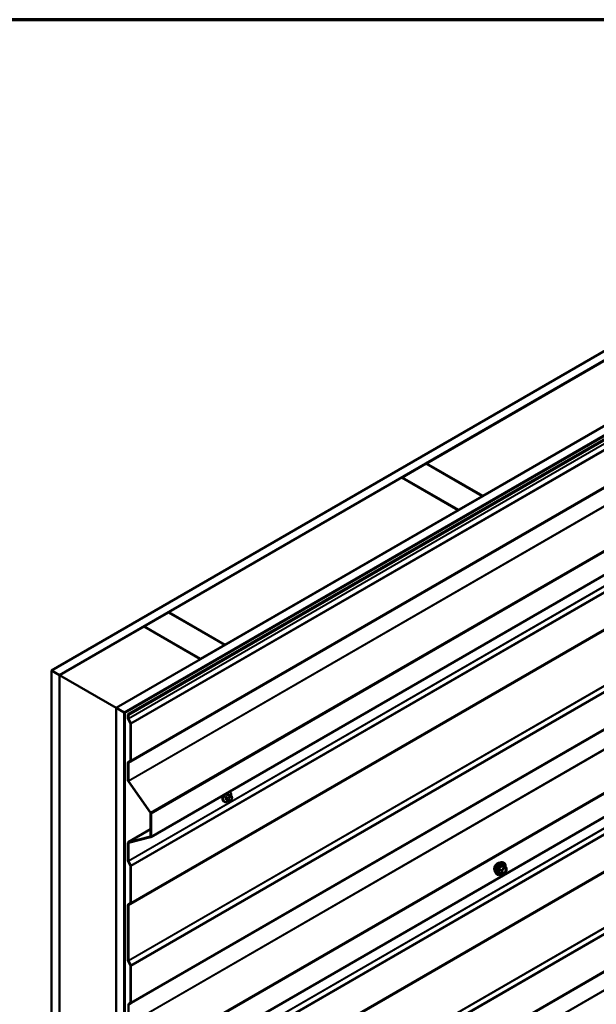
# Model space of a CAD drawing. Units: inches. Extents: x 0.6 to 33.4, y 0.6 to 21.4.
# Drawn here: x 25.8 to 28.3, y 17.1 to 21.4 of the extents above; entities that cross this region are included whole.
import ezdxf

# ---------------------------------------------------------------- set-up
doc = ezdxf.new("R2010")
doc.units = ezdxf.units.IN
doc.header["$LTSCALE"] = 2
doc.header["$MEASUREMENT"] = 0
doc.layers.get('0').update_dxf_attribs({"lineweight": 13})
for name, color, linetype, lineweight in [('Border (ANSI)', 7, 'Continuous', 70), ('Visible (ANSI)', 7, 'Continuous', 50), ('Visible Narrow (ANSI)', 7, 'Continuous', 35)]:
    doc.layers.add(name, color=color, linetype=linetype, lineweight=lineweight)

# ---------------------------------------------------------------- blocks, each defined once
blk = doc.blocks.new('Borders ATAS A Border')
at = {"layer": 'Border (ANSI)'}
blk.add_line((16.7, 10.7), (0.3, 10.7), dxfattribs=at)

msp = doc.modelspace()

# ---------------------------------------------------------------- linework, layer by layer
at = {"layer": 'Visible (ANSI)'}
for p, q in [((25.90149, 18.54595), (30.14413, 20.99544)), ((30.17949, 20.97503), (25.93685, 18.52554)), ((26.23715, 18.35216), (30.69193, 20.92412)), ((30.69419, 20.92282), (26.23942, 18.35085)), ((26.18575, 18.38184), (30.42839, 20.83133)), ((30.46374, 20.81092), (26.2211, 18.36143)), ((30.46445, 20.81051), (26.22181, 18.36102)), ((30.46671, 20.8092), (26.22407, 18.35971)), ((26.33747, 17.81544), (30.79225, 20.3874)), ((27.54693, 19.45431), (28.57082, 20.04545)), ((28.81831, 19.90256), (27.79441, 19.31142)), ((27.44015, 19.39266), (27.54622, 19.4539)), ((27.54622, 19.4539), (27.79371, 19.31101)), ((27.79441, 19.31142), (27.54693, 19.45431)), ((27.54693, 19.45349), (27.54693, 19.45431)), ((26.41556, 18.80111), (27.43945, 19.39225)), ((27.43945, 19.39225), (27.68693, 19.24937)), ((27.68764, 19.24977), (27.44015, 19.39266)), ((27.44015, 19.39184), (27.44015, 19.39266)), ((26.33747, 16.75399), (30.79225, 19.32596)), ((27.79371, 19.31101), (27.68764, 19.24977)), ((27.79371, 19.31019), (27.79371, 19.31101)), ((27.79441, 19.3106), (27.79441, 19.31142)), ((27.68693, 19.24937), (26.66304, 18.65822)), ((27.68693, 19.24855), (27.68693, 19.24937)), ((27.68764, 19.24896), (27.68764, 19.24977)), ((26.30878, 18.73946), (26.41485, 18.8007)), ((26.41485, 18.8007), (26.66234, 18.65781)), ((26.66304, 18.65822), (26.41556, 18.80111)), ((26.41556, 18.80029), (26.41556, 18.80111)), ((25.93755, 18.52513), (26.30808, 18.73906)), ((26.30808, 18.73906), (26.55556, 18.59617)), ((26.55627, 18.59658), (26.30878, 18.73946)), ((26.30878, 18.73865), (26.30878, 18.73946)), ((26.66234, 18.65781), (26.55627, 18.59658)), ((26.66234, 18.657), (26.66234, 18.65781)), ((26.66304, 18.65741), (26.66304, 18.65822)), ((26.55556, 18.59617), (26.18504, 18.38225)), ((26.55556, 18.59535), (26.55556, 18.59617)), ((26.55627, 18.59576), (26.55627, 18.59658)), ((25.93685, 18.52554), (25.90149, 18.54595)), ((25.90149, 13.27628), (25.90149, 18.54595)), ((25.93685, 13.25587), (25.93685, 18.52554)), ((25.93755, 18.52513), (26.18504, 18.38225)), ((25.93755, 13.62615), (25.93755, 18.52513)), ((26.18504, 18.38225), (26.18504, 13.48327)), ((26.18575, 13.11217), (26.18575, 18.38184)), ((26.2211, 18.36143), (26.18575, 18.38184)), ((26.2211, 13.09176), (26.2211, 18.36143)), ((26.22181, 18.36102), (26.22181, 13.09233)), ((26.22407, 18.35971), (26.22181, 18.36102)), ((26.22407, 13.09102), (26.22407, 18.35971)), ((26.23942, 18.35085), (26.23715, 18.35216)), ((26.23715, 18.35216), (26.23715, 18.3369)), ((26.23821, 18.33293), (26.24762, 18.31455)), ((26.23942, 18.3356), (26.23942, 18.35085)), ((26.24935, 18.31523), (26.23995, 18.33361)), ((26.24815, 18.31257), (26.24815, 18.15254)), ((26.25041, 18.15124), (26.25041, 18.31126)), ((26.23715, 18.14091), (26.23715, 18.06382)), ((26.24762, 18.15117), (26.23821, 18.14366)), ((26.23942, 18.06252), (26.23942, 18.1396)), ((26.23995, 18.14097), (26.24935, 18.14849)), ((26.23902, 18.05852), (26.3356, 17.92172)), ((26.33693, 17.92307), (26.24035, 18.05986)), ((26.68484, 18.01355), (26.68273, 18.01477)), ((26.65984, 17.97025), (26.65772, 17.97147)), ((26.67542, 17.97519), (26.66861, 17.97913)), ((26.68199, 17.97367), (26.68058, 17.9738)), ((26.69101, 17.99605), (26.6842, 17.99998)), ((26.69105, 17.97931), (26.68964, 17.97756)), ((26.69402, 17.98908), (26.69402, 17.98721)), ((26.33654, 17.91907), (26.33654, 17.81967)), ((26.3388, 17.81837), (26.3388, 17.91777)), ((26.33654, 17.84922), (26.23848, 17.79261)), ((26.3356, 17.8181), (26.23902, 17.79283)), ((26.24035, 17.78995), (26.33693, 17.81522)), ((26.23715, 17.78968), (26.23715, 17.7126)), ((26.23942, 17.71129), (26.23942, 17.78837)), ((26.23821, 17.70863), (26.24762, 17.69025)), ((26.24935, 17.69093), (26.23995, 17.7093)), ((27.87901, 17.70462), (27.88491, 17.70342)), ((26.24815, 17.68826), (26.24815, 17.52824)), ((26.25041, 17.52693), (26.25041, 17.68696)), ((27.89788, 17.6818), (27.88807, 17.68747)), ((27.89838, 17.66611), (27.88863, 17.65397)), ((27.89878, 17.68025), (27.89878, 17.66723)), ((27.85149, 17.65696), (27.85549, 17.65245)), ((27.87656, 17.65441), (27.86675, 17.66007)), ((27.88706, 17.6533), (27.8773, 17.65417)), ((26.23715, 17.5166), (26.23715, 17.27546)), ((26.24762, 17.52686), (26.23821, 17.51935)), ((26.23942, 17.27415), (26.23942, 17.5153)), ((26.23995, 17.51667), (26.24935, 17.52418)), ((26.23821, 17.27149), (26.24762, 17.25311)), ((26.24935, 17.25379), (26.23995, 17.27216)), ((26.24815, 17.25112), (26.24815, 17.0911)), ((26.25041, 17.08979), (26.25041, 17.24982)), ((26.24012, 17.08183), (26.24012, 16.99817)), ((26.24762, 17.08972), (26.24118, 17.08458)), ((26.24292, 17.0819), (26.24935, 17.08704))]:
    msp.add_line(p, q, dxfattribs=at)
for centre, start, end in [((27.89698, 17.68025), 0, 60), ((27.89698, 17.66723), 321.20602, 0), ((27.87746, 17.65597), 240, 264.89609), ((27.88722, 17.6551), 264.89609, 321.20602)]:
    msp.add_arc(centre, 0.0018, start, end, dxfattribs=at)
for centre, major_axis, start_param, end_param in [((26.24168, 18.33429), (0.0032, -0.00554), 3.9269908, 4.6251225), ((26.24168, 18.33429), (-0.0016, 0.00277), 0.7853982, 1.4835299), ((26.24589, 18.31388), (0.0016, -0.00277), 0.7853982, 1.4835299), ((26.24589, 18.31388), (-0.0032, 0.00554), 3.9269908, 4.6251225), ((26.24168, 18.13829), (-0.0032, 0.00554), 0.0872665, 0.7853982), ((26.24168, 18.13829), (-0.0016, 0.00277), 0.0872665, 0.7853982), ((26.24589, 18.15385), (0.0016, -0.00277), 0.0872665, 0.7853982), ((26.24589, 18.15385), (0.0032, -0.00554), 0.0872665, 0.7853982), ((26.24168, 18.06121), (0.0032, -0.00554), 3.9269908, 4.8694686), ((26.24168, 18.06121), (-0.0016, 0.00277), 0.7853982, 1.727876), ((26.66439, 17.99649), (0.00942, 0.01632), 1.833202, 2.7256015), ((26.33427, 17.92038), (0.0016, -0.00277), 0.7853982, 1.727876), ((26.33427, 17.92038), (-0.0032, 0.00554), 3.9269908, 4.8694686), ((26.24168, 17.78707), (-0.0032, 0.00554), 6.1261057, 7.0685835), ((26.33427, 17.82098), (0.0016, -0.00277), 6.1261057, 7.0685835), ((26.33427, 17.82098), (0.0032, -0.00554), 6.1261057, 7.0685835), ((26.24168, 17.78707), (-0.0016, 0.00277), 6.1261057, 7.0685835), ((26.24168, 17.70998), (0.0032, -0.00554), 3.9269908, 4.6251225), ((26.24168, 17.70998), (-0.0016, 0.00277), 0.7853982, 1.4835299), ((26.24589, 17.68957), (0.0016, -0.00277), 0.7853982, 1.4835299), ((26.24589, 17.68957), (-0.0032, 0.00554), 3.9269908, 4.6251225), ((26.24168, 17.51399), (-0.0032, 0.00554), 0.0872665, 0.7853982), ((26.24168, 17.51399), (-0.0016, 0.00277), 0.0872665, 0.7853982), ((26.24589, 17.52954), (0.0016, -0.00277), 0.0872665, 0.7853982), ((26.24589, 17.52954), (0.0032, -0.00554), 0.0872665, 0.7853982), ((26.24168, 17.27284), (0.0032, -0.00554), 3.9269908, 4.6251225), ((26.24168, 17.27284), (-0.0016, 0.00277), 0.7853982, 1.4835299), ((26.24589, 17.25243), (0.0016, -0.00277), 0.7853982, 1.4835299), ((26.24589, 17.25243), (-0.0032, 0.00554), 3.9269908, 4.6251225), ((26.24465, 17.07922), (-0.0032, 0.00554), 0.0872665, 0.7853982), ((26.24465, 17.07922), (-0.0016, 0.00277), 0.0872665, 0.7853982), ((26.24589, 17.0924), (0.0016, -0.00277), 0.0872665, 0.7853982), ((26.24589, 17.0924), (0.0032, -0.00554), 0.0872665, 0.7853982)]:
    msp.add_ellipse(centre, major_axis=major_axis, ratio=0.5773503, start_param=start_param, end_param=end_param, dxfattribs=at)
for points, knots in [([(26.68484, 18.01355), (26.68618, 18.01278), (26.68733, 18.01167), (26.68917, 18.00892), (26.68983, 18.00723), (26.69063, 18.00335), (26.69071, 18.00112), (26.69041, 17.99805), (26.6903, 17.9973), (26.69017, 17.99653)], [3.403392, 3.403392, 3.403392, 3.403392, 3.681014, 3.681014, 3.9800454, 3.9800454, 4.3079425, 4.3079425, 4.4128115, 4.4128115, 4.4128115, 4.4128115]), ([(26.65772, 17.97147), (26.65638, 17.97225), (26.65523, 17.97335), (26.65339, 17.97611), (26.65273, 17.9778), (26.65194, 17.98167), (26.65185, 17.9839), (26.65231, 17.9886), (26.65287, 17.99107), (26.65439, 17.99556), (26.65526, 17.99757), (26.65629, 17.99951)], [0.2617994, 0.2617994, 0.2617994, 0.2617994, 0.5394214, 0.5394214, 0.8384527, 0.8384527, 1.1663498, 1.1663498, 1.4999618, 1.4999618, 1.7729904, 1.7729904, 1.7729904, 1.7729904]), ([(26.67745, 17.97432), (26.67682, 17.97378), (26.67618, 17.97328), (26.6736, 17.97142), (26.6716, 17.97035), (26.66763, 17.96903), (26.66567, 17.96877), (26.66239, 17.96913), (26.66104, 17.96956), (26.65984, 17.97025)], [5.5232183, 5.5232183, 5.5232183, 5.5232183, 5.6349936, 5.6349936, 5.9685885, 5.9685885, 6.2964722, 6.2964722, 6.5449847, 6.5449847, 6.5449847, 6.5449847]), ([(26.68058, 17.9738), (26.68005, 17.97385), (26.67945, 17.97391), (26.67864, 17.97405), (26.67845, 17.97408), (26.67812, 17.97415), (26.67799, 17.97418), (26.67772, 17.97425), (26.67758, 17.97428), (26.67724, 17.97438), (26.67704, 17.97445), (26.67665, 17.97459), (26.67645, 17.97467), (26.67596, 17.9749), (26.67568, 17.97504), (26.67542, 17.97519)], [0, 0, 0, 0, 0.06266163, 0.06266163, 0.08102536, 0.08102536, 0.09296794, 0.09296794, 0.10413124, 0.10413124, 0.11997907, 0.11997907, 0.13657606, 0.13657606, 0.16278759, 0.16278759, 0.16278759, 0.16278759]), ([(26.68964, 17.97756), (26.68878, 17.97649), (26.68788, 17.97539), (26.68652, 17.97431), (26.68623, 17.97412), (26.68571, 17.97387), (26.68548, 17.97379), (26.68499, 17.97366), (26.68472, 17.97363), (26.68427, 17.97359), (26.68409, 17.97359), (26.68355, 17.97358), (26.68321, 17.97359), (26.68257, 17.97362), (26.68228, 17.97365), (26.68199, 17.97367)], [0, 0, 0, 0, 0.106625, 0.106625, 0.1328436, 0.1328436, 0.15064141, 0.15064141, 0.1728331, 0.1728331, 0.19114548, 0.19114548, 0.22801658, 0.22801658, 0.26161479, 0.26161479, 0.26161479, 0.26161479]), ([(26.69101, 17.99605), (26.69138, 17.99583), (26.69177, 17.99558), (26.69236, 17.9951), (26.69258, 17.9949), (26.69297, 17.99446), (26.69314, 17.99422), (26.69346, 17.99366), (26.6936, 17.99331), (26.69376, 17.99268), (26.69381, 17.99239), (26.69391, 17.99173), (26.69394, 17.99136), (26.69401, 17.99035), (26.69402, 17.9897), (26.69402, 17.98908)], [0, 0, 0, 0, 0.03767676, 0.03767676, 0.06186304, 0.06186304, 0.08454047, 0.08454047, 0.11199525, 0.11199525, 0.1347104, 0.1347104, 0.16604504, 0.16604504, 0.2223381, 0.2223381, 0.2223381, 0.2223381]), ([(26.69402, 17.98721), (26.69402, 17.98623), (26.69401, 17.98529), (26.6938, 17.98399), (26.69373, 17.98369), (26.69354, 17.98311), (26.69342, 17.98283), (26.69316, 17.98231), (26.69302, 17.98206), (26.69254, 17.98129), (26.69218, 17.98078), (26.69155, 17.97995), (26.6913, 17.97963), (26.69105, 17.97931)], [0, 0, 0, 0, 0.08829504, 0.08829504, 0.11264316, 0.11264316, 0.13541767, 0.13541767, 0.1573849, 0.1573849, 0.20674821, 0.20674821, 0.23843575, 0.23843575, 0.23843575, 0.23843575]), ([(27.85149, 17.65696), (27.85028, 17.65834), (27.84937, 17.66002), (27.84809, 17.664), (27.84779, 17.66634), (27.84787, 17.6714), (27.84828, 17.67413), (27.84975, 17.67963), (27.85082, 17.68242), (27.85349, 17.68776), (27.8551, 17.69032), (27.85869, 17.695), (27.86068, 17.69711), (27.86488, 17.70067), (27.86708, 17.70211), (27.87152, 17.70415), (27.87376, 17.70475), (27.87697, 17.7049), (27.87801, 17.70482), (27.87901, 17.70462)], [0.9760192, 0.9760192, 0.9760192, 0.9760192, 1.2680046, 1.2680046, 1.5896384, 1.5896384, 1.9217168, 1.9217168, 2.2525051, 2.2525051, 2.5818356, 2.5818356, 2.9115164, 2.9115164, 3.2430751, 3.2430751, 3.5737708, 3.5737708, 3.7363698, 3.7363698, 3.7363698, 3.7363698]), ([(27.84788, 17.66677), (27.84757, 17.66712), (27.84729, 17.6675), (27.84625, 17.66913), (27.84572, 17.6706), (27.84513, 17.67394), (27.8451, 17.67583), (27.84556, 17.67982), (27.84605, 17.68191), (27.84752, 17.68607), (27.84848, 17.68814), (27.85077, 17.69204), (27.8521, 17.69388), (27.85499, 17.69716), (27.85656, 17.6986), (27.8598, 17.70093), (27.86147, 17.70181), (27.86475, 17.70291), (27.86635, 17.70313), (27.86814, 17.70295), (27.86843, 17.7029), (27.8687, 17.70285)], [0.9770837, 0.9770837, 0.9770837, 0.9770837, 1.0785183, 1.0785183, 1.3875126, 1.3875126, 1.7132793, 1.7132793, 2.0411573, 2.0411573, 2.3677177, 2.3677177, 2.6937147, 2.6937147, 3.020355, 3.020355, 3.3482913, 3.3482913, 3.6734485, 3.6734485, 3.7353053, 3.7353053, 3.7353053, 3.7353053]), ([(27.87997, 17.65916), (27.87966, 17.65977), (27.87943, 17.66058), (27.87925, 17.66241), (27.87929, 17.6634), (27.87962, 17.66554), (27.87991, 17.66668), (27.88075, 17.66898), (27.8813, 17.67014), (27.88259, 17.67236), (27.88333, 17.67341), (27.88493, 17.67529), (27.88578, 17.67611), (27.88749, 17.67744), (27.88834, 17.67795), (27.88992, 17.67864), (27.89066, 17.67882), (27.89131, 17.67886), (27.89133, 17.67886), (27.89135, 17.67886)], [1.1438482, 1.1438482, 1.1438482, 1.1438482, 1.4682294, 1.4682294, 1.7630909, 1.7630909, 2.0606047, 2.0606047, 2.3623412, 2.3623412, 2.6656106, 2.6656106, 2.967202, 2.967202, 3.2644223, 3.2644223, 3.559522, 3.559522, 3.5685408, 3.5685408, 3.5685408, 3.5685408]), ([(27.88491, 17.70342), (27.88681, 17.70303), (27.88853, 17.70218), (27.89137, 17.69968), (27.89249, 17.69804), (27.89412, 17.69409), (27.89459, 17.69175), (27.89478, 17.68748), (27.89469, 17.68566), (27.89443, 17.68379)], [3.7363698, 3.7363698, 3.7363698, 3.7363698, 4.0426972, 4.0426972, 4.3454296, 4.3454296, 4.6642467, 4.6642467, 4.8793998, 4.8793998, 4.8793998, 4.8793998]), ([(27.88807, 17.68747), (27.88797, 17.68752), (27.88792, 17.68757), (27.88785, 17.68763), (27.88784, 17.68765), (27.88784, 17.68765), (27.88784, 17.68765), (27.88784, 17.68765)], [0.024605139, 0.024605139, 0.024605139, 0.024605139, 0.035997017, 0.035997017, 0.045975075, 0.045975075, 0.046840155, 0.046840155, 0.046840155, 0.046840155]), ([(27.87743, 17.65416), (27.87617, 17.65318), (27.87489, 17.65231), (27.8713, 17.65026), (27.86897, 17.64937), (27.86453, 17.64857), (27.86241, 17.64864), (27.85869, 17.64977), (27.85707, 17.65077), (27.85567, 17.65225), (27.85558, 17.65235), (27.85549, 17.65245)], [6.1071503, 6.1071503, 6.1071503, 6.1071503, 6.2885795, 6.2885795, 6.6142132, 6.6142132, 6.9344937, 6.9344937, 7.2379954, 7.2379954, 7.2592045, 7.2592045, 7.2592045, 7.2592045])]:
    msp.add_open_spline(points, degree=3, knots=knots, dxfattribs=at)
at = {"layer": 'Visible Narrow (ANSI)'}
for p, q in [((30.69419, 20.90756), (26.23942, 18.3356)), ((30.69472, 20.90557), (26.23995, 18.33361)), ((30.70413, 20.8872), (26.24935, 18.31523)), ((30.70518, 20.88323), (26.25041, 18.31126)), ((30.69419, 20.71157), (26.23942, 18.1396)), ((30.69472, 20.71294), (26.23995, 18.14097)), ((30.70413, 20.72045), (26.24935, 18.14849)), ((30.70518, 20.7232), (26.25041, 18.15124)), ((30.69419, 20.63448), (26.23942, 18.06252)), ((30.69512, 20.63183), (26.24035, 18.05986)), ((30.79171, 20.49503), (26.33693, 17.92307)), ((30.79357, 20.48973), (26.3388, 17.91777)), ((30.79357, 20.39033), (26.3388, 17.81837)), ((30.69419, 20.28325), (26.23942, 17.71129)), ((30.69472, 20.28127), (26.23995, 17.7093)), ((30.70413, 20.26289), (26.24935, 17.69093)), ((30.70518, 20.25892), (26.25041, 17.68696)), ((30.69419, 20.08726), (26.23942, 17.5153)), ((30.69472, 20.08863), (26.23995, 17.51667)), ((30.70413, 20.09615), (26.24935, 17.52418)), ((30.70518, 20.0989), (26.25041, 17.52693)), ((30.69419, 19.84611), (26.23942, 17.27415)), ((30.69472, 19.84413), (26.23995, 17.27216)), ((30.70413, 19.82575), (26.24935, 17.25379)), ((30.70518, 19.82178), (26.25041, 17.24982)), ((30.69716, 19.65249), (26.24239, 17.08053)), ((30.69769, 19.65387), (26.24292, 17.0819)), ((30.70413, 19.65901), (26.24935, 17.08704)), ((30.70518, 19.66176), (26.25041, 17.08979)), ((30.69716, 19.56883), (26.24239, 16.99686)), ((30.69809, 19.56618), (26.24332, 16.99421)), ((30.79171, 19.43359), (26.33693, 16.86162)), ((30.79357, 19.42828), (26.3388, 16.85632)), ((30.79357, 19.32888), (26.3388, 16.75692)), ((30.69419, 19.22181), (26.23942, 16.64984)), ((30.69472, 19.21982), (26.23995, 16.64786)), ((30.70413, 19.20145), (26.24935, 16.62948)), ((30.70518, 19.19748), (26.25041, 16.62551)), ((30.69419, 19.02581), (26.23942, 16.45385)), ((30.69472, 19.02719), (26.23995, 16.45522)), ((30.70413, 19.0347), (26.24935, 16.46274)), ((30.70518, 19.03745), (26.25041, 16.46549)), ((30.69419, 18.78467), (26.23942, 16.2127)), ((30.69472, 18.78268), (26.23995, 16.21072)), ((30.70413, 18.76431), (26.24935, 16.19234)), ((30.70518, 18.76034), (26.25041, 16.18837)), ((30.69419, 18.58867), (26.23942, 16.01671)), ((30.69472, 18.59005), (26.23995, 16.01808)), ((30.70413, 18.59756), (26.24935, 16.0256)), ((30.70518, 18.60031), (26.25041, 16.02835)), ((30.69419, 18.51159), (26.23942, 15.93962)), ((30.69512, 18.50894), (26.24035, 15.93697)), ((26.23942, 18.3356), (26.23715, 18.3369)), ((26.23995, 18.33361), (26.23821, 18.33293)), ((26.24935, 18.31523), (26.24762, 18.31455)), ((26.25041, 18.31126), (26.24815, 18.31257)), ((26.23942, 18.1396), (26.23715, 18.14091)), ((26.23995, 18.14097), (26.23821, 18.14366)), ((26.24935, 18.14849), (26.24762, 18.15117)), ((26.25041, 18.15124), (26.24815, 18.15254)), ((26.23942, 18.06252), (26.23715, 18.06382)), ((26.24035, 18.05986), (26.23902, 18.05852)), ((26.66803, 17.98887), (26.6748, 17.98496)), ((26.6748, 17.97657), (26.66803, 17.98048)), ((26.67586, 17.98769), (26.66909, 17.9916)), ((26.67539, 17.99943), (26.68216, 17.99552)), ((26.67602, 17.981), (26.67602, 17.97912)), ((26.68428, 17.99675), (26.67751, 18.00065)), ((26.68093, 17.99178), (26.67952, 17.99003)), ((26.68168, 17.97912), (26.68168, 17.981)), ((26.68377, 17.98638), (26.68517, 17.98813)), ((26.68517, 17.97602), (26.68377, 17.97615)), ((26.6838, 18.00009), (26.69057, 17.99618)), ((26.68934, 17.9957), (26.68794, 17.99582)), ((26.68935, 17.99055), (26.69076, 17.99042)), ((26.69076, 17.98019), (26.68935, 17.97844)), ((26.69285, 17.98745), (26.69285, 17.98557)), ((26.33693, 17.92307), (26.3356, 17.92172)), ((26.3388, 17.91777), (26.33654, 17.91907)), ((26.23902, 17.79283), (26.33654, 17.84913)), ((26.24035, 17.78995), (26.23902, 17.79283)), ((26.3356, 17.8181), (26.33611, 17.81839)), ((26.33693, 17.81522), (26.3356, 17.8181)), ((26.3388, 17.81837), (26.33654, 17.81967)), ((26.23942, 17.78837), (26.23715, 17.78968)), ((26.24363, 17.79081), (26.23942, 17.78837)), ((26.23942, 17.71129), (26.23715, 17.7126)), ((26.23995, 17.7093), (26.23821, 17.70863)), ((26.24935, 17.69093), (26.24762, 17.69025)), ((26.25041, 17.68696), (26.24815, 17.68826)), ((27.86655, 17.67381), (27.87619, 17.66824)), ((27.87683, 17.66988), (27.86719, 17.67545)), ((27.87619, 17.66824), (27.87619, 17.65523)), ((27.88659, 17.68202), (27.87683, 17.66988)), ((27.87695, 17.68759), (27.88659, 17.68202)), ((27.88786, 17.68276), (27.87822, 17.68832)), ((27.87874, 17.66824), (27.8885, 17.68038)), ((27.87874, 17.65523), (27.87874, 17.66824)), ((27.89762, 17.68189), (27.88786, 17.68276)), ((27.88798, 17.68745), (27.89762, 17.68189)), ((27.8885, 17.68038), (27.89825, 17.67951)), ((27.89825, 17.6665), (27.8885, 17.65436)), ((27.89825, 17.67951), (27.89825, 17.6665)), ((27.87619, 17.65523), (27.86655, 17.6608)), ((27.8885, 17.65436), (27.87874, 17.65523)), ((26.23942, 17.5153), (26.23715, 17.5166)), ((26.23995, 17.51667), (26.23821, 17.51935)), ((26.24935, 17.52418), (26.24762, 17.52686)), ((26.25041, 17.52693), (26.24815, 17.52824)), ((26.23942, 17.27415), (26.23715, 17.27546)), ((26.23995, 17.27216), (26.23821, 17.27149)), ((26.24935, 17.25379), (26.24762, 17.25311)), ((26.25041, 17.24982), (26.24815, 17.25112)), ((26.24239, 17.08053), (26.24012, 17.08183)), ((26.24292, 17.0819), (26.24118, 17.08458)), ((26.24935, 17.08704), (26.24762, 17.08972)), ((26.25041, 17.08979), (26.24815, 17.0911))]:
    msp.add_line(p, q, dxfattribs=at)
for centre, major_axis, ratio, start_param, end_param in [((26.67366, 17.99114), (0.01186, 0.02054), 0.5773503, 5.2888854, 6.7515693), ((26.67234, 17.9919), (0.0125, 0.02165), 0.5773503, 0, 0.1876483), ((26.67022, 17.99312), (-0.0125, -0.02165), 0.5773503, 4.7130997, 6.2831853), ((26.67234, 17.9919), (-0.0125, -0.02165), 0.5773503, 4.5247407, 6.2831853), ((26.67366, 17.99114), (-0.01186, -0.02054), 0.5773503, 4.244005, 7.2888968), ((26.66732, 17.98846), (-0.000998, -0.000065), 0.5307316, 3.8910029, 5.2691014), ((26.62085, 18.01125), (0.03257, -0.05641), 0.5773503, 0.7075986, 0.8631977), ((26.66732, 17.98007), (0.000998, -0.00007), 0.6204762, 0.8274449, 2.2055434), ((26.62142, 18.01158), (-0.03306, 0.05726), 0.5773503, 3.8491912, 4.0047904), ((26.62534, 18.02283), (-0.05329, -0.03745), 0.7886751, 1.8438762, 1.9994753), ((26.66874, 17.9921), (0.000738, -0.000675), 0.1658133, 3.978215, 5.3563135), ((26.66874, 17.97806), (0.000129, 0.000992), 0.7414172, 0.1651025, 1.0577268), ((26.62534, 18.00486), (0.06072, -0.02356), 0.2113249, 5.5734714, 5.6126316), ((26.62563, 18.02242), (0.05409, 0.03802), 0.7886751, 4.9854688, 5.141068), ((26.67503, 17.99993), (-0.000818, 0.000575), 0.2555579, 0.809446, 2.1875445), ((26.67692, 17.98618), (0.0015, 0.0026), 0.5773503, 1.3089969, 2.3561945), ((26.67692, 17.97779), (-0.0015, -0.0026), 0.5773503, 5.4977871, 6.2831853), ((26.67885, 17.98263), (-0.004, 0), 0.5773503, 0.7853982, 2.3561945), ((26.67885, 17.98076), (0.004, 0), 0.5773503, 3.9269908, 5.4977871), ((26.67786, 18.00157), (-0.000129, -0.000992), 0.7414172, 4.5847151, 5.9628136), ((26.63433, 18.02802), (-0.06072, 0.02356), 0.2113249, 2.4318788, 2.5874779), ((26.63405, 18.02728), (0.06164, -0.02391), 0.2113249, 5.5734714, 5.7290706), ((26.68094, 17.98802), (0.00312, -0.00251), 0.2113249, 0.6319143, 2.2027106), ((26.68094, 17.97778), (-0.00036, -0.00398), 0.7886751, 0, 1.2199169), ((26.68234, 17.98977), (-0.00312, 0.00251), 0.2113249, 3.773507, 5.3443033), ((26.68586, 17.98341), (0.00296, 0.00512), 0.5773503, 1.3089969, 2.3561945), ((26.68586, 17.98154), (-0.00296, -0.00512), 0.5773503, 5.4977871, 6.5449847), ((26.68234, 17.97766), (-0.00036, -0.00398), 0.7886751, 0, 1.2199169), ((26.68322, 17.99401), (0.0015, 0.0026), 0.5773503, 0.2617994, 1.3089969), ((26.68415, 18.001), (-0.000041, -0.000999), 0.8311618, 4.5152259, 5.8933244), ((26.68726, 17.98516), (0.00296, 0.00512), 0.5773503, 0.2617994, 1.3089969), ((26.68726, 17.98141), (-0.00296, -0.00512), 0.5773503, 0.2617994, 1.3089969), ((26.68652, 17.99218), (0.00036, 0.00398), 0.7886751, 4.3615096, 5.9323059), ((26.68793, 17.99205), (0.00036, 0.00398), 0.7886751, 4.3615096, 5.9323059), ((26.68652, 17.98007), (0.00312, -0.00251), 0.2113249, 0, 0.6319143), ((26.68951, 17.99345), (0.0015, 0.0026), 0.5773503, 0, 0.2617994), ((26.68867, 17.98504), (0.00296, 0.00512), 0.5773503, 5.4977871, 6.5449847), ((26.68867, 17.98316), (-0.00296, -0.00512), 0.5773503, 1.3089969, 2.3561945), ((26.68793, 17.98182), (0.00312, -0.00251), 0.2113249, 0, 0.6319143), ((26.69002, 17.98908), (0.004, 0), 0.5773503, 5.4977871, 6.2831853), ((26.69002, 17.98721), (0.004, 0), 0.5773503, 5.4977871, 6.2831853), ((27.86791, 17.67926), (-0.01401, -0.02427), 0.5773503, 3.3322137, 6.0925643), ((27.87304, 17.67629), (-0.01498, -0.02595), 0.5773503, 3.3322137, 6.0925643), ((27.86049, 17.68354), (-0.01063, -0.0184), 0.5773503, 3.3535374, 6.0712406), ((27.87393, 17.67578), (-0.0145, -0.02511), 0.5773503, 2.2053575, 7.2231213), ((27.87393, 17.67578), (0.01216, 0.02106), 0.5773503, 5.4975062, 10.2104571), ((27.87476, 17.6753), (-0.01055, -0.01828), 0.5773503, 2.5227558, 6.9020222), ((27.86528, 17.67307), (-0.00174, -0.00045), 0.3546411, 3.8071343, 4.7537509), ((27.86528, 17.66006), (0.00169, -0.00062), 0.7354565, 1.01996, 1.9665767), ((27.86655, 17.67635), (0.00105, -0.00146), 0.009094, 4.4278645, 5.3744812), ((27.87631, 17.68849), (-0.00167, 0.00067), 0.3899094, 1.166601, 2.1132176), ((27.87746, 17.66898), (-0.0009, -0.00156), 0.5773503, 4.4505896, 5.4977871), ((27.87746, 17.66898), (0.0018, 0), 0.5773503, 3.9269908, 5.4977871), ((27.87746, 17.66898), (-0.0014, 0.00113), 0.2113249, 3.773507, 5.3443033), ((27.87886, 17.68996), (-0.0004, -0.00175), 0.5541429, 5.0798919, 6.0265085), ((27.8809, 17.66314), (-0.0018, 0), 0.5778188, 5.4973809, 5.7528386), ((27.88722, 17.68112), (0.0009, 0.00156), 0.5773503, 0.2617994, 1.3089969), ((27.88722, 17.68112), (0.0014, -0.00113), 0.2113249, 0.6319143, 2.2027106), ((27.88862, 17.68909), (-0.00042, 0.00175), 0.9349583, 1.5568542, 2.5034709), ((27.88722, 17.68112), (0.00016, 0.00179), 0.7886751, 4.3615096, 5.9323059), ((27.89698, 17.68025), (0.0009, 0.00156), 0.5773503, 0, 0.2617994), ((27.89698, 17.68025), (0.00016, 0.00179), 0.7886751, 4.3615096, 5.9323059), ((27.89698, 17.68025), (0.0018, 0), 0.5773503, 5.4977871, 6.2831853), ((27.89698, 17.66723), (0.0018, 0), 0.5773503, 5.4977871, 6.2831853), ((27.89698, 17.66723), (0.0014, -0.00113), 0.2113249, 0, 0.6319143), ((27.86655, 17.65825), (0.0004, 0.00175), 0.5541429, 0.1117394, 0.6899399), ((27.87746, 17.65597), (-0.0009, -0.00156), 0.5773503, 5.4977871, 6.2831853), ((27.87746, 17.65597), (-0.0018, 0), 0.5773503, 0.7853982, 2.3561945), ((27.87746, 17.65597), (-0.00016, -0.00179), 0.7886751, 0, 1.2199169), ((27.88722, 17.6551), (-0.00016, -0.00179), 0.7886751, 0, 1.2199169), ((27.88722, 17.6551), (0.0014, -0.00113), 0.2113249, 0, 0.6319143)]:
    msp.add_ellipse(centre, major_axis=major_axis, ratio=ratio, start_param=start_param, end_param=end_param, dxfattribs=at)
msp.add_ellipse((27.8885, 17.66737), major_axis=(-0.00688, -0.01192), ratio=0.5773503, dxfattribs=at)
for points, knots in [([(26.66816, 17.99247), (26.66805, 17.99234), (26.66794, 17.99221), (26.66751, 17.99165), (26.66725, 17.99117), (26.66692, 17.9903), (26.66683, 17.98992), (26.66676, 17.98932), (26.66675, 17.98909), (26.66677, 17.98887)], [-0.10594378, -0.10594378, -0.10594378, -0.10594378, -0.09268701, -0.09268701, -0.05149278, -0.05149278, -0.01980492, -0.01980492, 0, 0, 0, 0]), ([(26.66677, 17.98061), (26.66676, 17.98047), (26.66676, 17.98034), (26.66679, 17.97983), (26.66691, 17.97948), (26.66725, 17.97902), (26.66745, 17.97886), (26.66783, 17.97869), (26.66799, 17.97865), (26.66816, 17.97863)], [-0.10594378, -0.10594378, -0.10594378, -0.10594378, -0.09268701, -0.09268701, -0.05149278, -0.05149278, -0.01980492, -0.01980492, 0, 0, 0, 0]), ([(26.66803, 17.98887), (26.66802, 17.98903), (26.66802, 17.98921), (26.66806, 17.98967), (26.66813, 17.98996), (26.66838, 17.99062), (26.66858, 17.99098), (26.66892, 17.99141), (26.669, 17.99151), (26.66909, 17.9916)], [0, 0, 0, 0, 0.01980492, 0.01980492, 0.05149278, 0.05149278, 0.09268701, 0.09268701, 0.10594378, 0.10594378, 0.10594378, 0.10594378]), ([(26.66861, 17.97913), (26.66848, 17.97921), (26.66836, 17.97931), (26.66812, 17.97963), (26.66804, 17.97989), (26.66802, 17.98028), (26.66802, 17.98038), (26.66803, 17.98048)], [0.026454019, 0.026454019, 0.026454019, 0.026454019, 0.051492782, 0.051492782, 0.092687007, 0.092687007, 0.105943778, 0.105943778, 0.105943778, 0.105943778]), ([(26.67715, 18.00179), (26.67703, 18.0018), (26.67692, 18.00181), (26.67642, 18.00178), (26.67603, 18.00165), (26.67537, 18.00125), (26.67508, 18.00102), (26.67466, 18.00057), (26.6745, 18.00038), (26.67436, 18.00018)], [-0.10594378, -0.10594378, -0.10594378, -0.10594378, -0.09268701, -0.09268701, -0.05149278, -0.05149278, -0.01980492, -0.01980492, 0, 0, 0, 0]), ([(26.67539, 17.99943), (26.67549, 17.99959), (26.67561, 17.99973), (26.67592, 18.00008), (26.67614, 18.00025), (26.67664, 18.00056), (26.67694, 18.00065), (26.67733, 18.00067), (26.67742, 18.00067), (26.67751, 18.00065)], [0, 0, 0, 0, 0.01980492, 0.01980492, 0.05149278, 0.05149278, 0.09268701, 0.09268701, 0.10594378, 0.10594378, 0.10594378, 0.10594378]), ([(26.68469, 17.9997), (26.68461, 18.0001), (26.68448, 18.00045), (26.68414, 18.00091), (26.68396, 18.00106), (26.68363, 18.0012), (26.68349, 18.00123), (26.68335, 18.00123)], [-0.091772912, -0.091772912, -0.091772912, -0.091772912, -0.051492782, -0.051492782, -0.019804916, -0.019804916, 0, 0, 0, 0]), ([(26.6838, 18.00009), (26.6839, 18.00009), (26.68401, 18.00007), (26.68413, 18.00002), (26.68416, 18), (26.68419, 17.99998)], [0, 0, 0, 0, 0.019804916, 0.019804916, 0.026454019, 0.026454019, 0.026454019, 0.026454019]), ([(27.86625, 17.67675), (27.86601, 17.6766), (27.8658, 17.67641), (27.86535, 17.67589), (27.86515, 17.67552), (27.86496, 17.67484), (27.86493, 17.67453), (27.86496, 17.67404), (27.865, 17.67385), (27.86505, 17.67367)], [-0.097231966, -0.097231966, -0.097231966, -0.097231966, -0.074882683, -0.074882683, -0.041601491, -0.041601491, -0.016000573, -0.016000573, 0, 0, 0, 0]), ([(27.86505, 17.66145), (27.86498, 17.66127), (27.86494, 17.66109), (27.86495, 17.66067), (27.86504, 17.66044), (27.86536, 17.6601), (27.86555, 17.65998), (27.86592, 17.65983), (27.86608, 17.65978), (27.86625, 17.65975)], [-0.097231966, -0.097231966, -0.097231966, -0.097231966, -0.074882683, -0.074882683, -0.041601491, -0.041601491, -0.016000573, -0.016000573, 0, 0, 0, 0]), ([(27.86505, 17.67367), (27.86525, 17.673), (27.86542, 17.67234), (27.86594, 17.67006), (27.86616, 17.66848), (27.86616, 17.66701), (27.86616, 17.66554), (27.86594, 17.66417), (27.86542, 17.66241), (27.86525, 17.66192), (27.86505, 17.66145)], [-0.79343171, -0.79343171, -0.79343171, -0.79343171, -0.73407951, -0.73407951, -0.58703534, -0.58703534, -0.58703534, -0.43999117, -0.43999117, -0.38063897, -0.38063897, -0.38063897, -0.38063897]), ([(27.87541, 17.68816), (27.87517, 17.68751), (27.87491, 17.68687), (27.8739, 17.68468), (27.873, 17.68318), (27.8719, 17.68181), (27.8708, 17.68044), (27.86949, 17.67919), (27.86747, 17.67761), (27.86686, 17.67717), (27.86625, 17.67675)], [-0.79389075, -0.79389075, -0.79389075, -0.79389075, -0.73452768, -0.73452768, -0.58748351, -0.58748351, -0.58748351, -0.44043934, -0.44043934, -0.38107627, -0.38107627, -0.38107627, -0.38107627]), ([(27.86655, 17.67381), (27.86651, 17.67392), (27.86647, 17.67403), (27.86641, 17.67431), (27.86641, 17.67449), (27.8665, 17.67486), (27.86662, 17.67505), (27.8669, 17.6753), (27.86704, 17.67538), (27.86719, 17.67545)], [0, 0, 0, 0, 0.016000573, 0.016000573, 0.041601491, 0.041601491, 0.074882683, 0.074882683, 0.097231966, 0.097231966, 0.097231966, 0.097231966]), ([(27.86655, 17.6608), (27.86674, 17.66129), (27.8669, 17.66181), (27.86739, 17.66367), (27.86759, 17.66513), (27.86759, 17.66671), (27.86759, 17.66828), (27.86739, 17.66997), (27.8669, 17.6724), (27.86674, 17.6731), (27.86655, 17.67381)], [0.38063897, 0.38063897, 0.38063897, 0.38063897, 0.43999117, 0.43999117, 0.58703534, 0.58703534, 0.58703534, 0.73407951, 0.73407951, 0.79343171, 0.79343171, 0.79343171, 0.79343171]), ([(27.86719, 17.67545), (27.86782, 17.6759), (27.86845, 17.67638), (27.87054, 17.6781), (27.87192, 17.67945), (27.8731, 17.68092), (27.87428, 17.68239), (27.87526, 17.68397), (27.87639, 17.68626), (27.87668, 17.68692), (27.87695, 17.68759)], [0.38107627, 0.38107627, 0.38107627, 0.38107627, 0.44043934, 0.44043934, 0.58748351, 0.58748351, 0.58748351, 0.73452768, 0.73452768, 0.79389075, 0.79389075, 0.79389075, 0.79389075]), ([(27.87781, 17.68954), (27.87758, 17.6896), (27.87735, 17.68962), (27.87679, 17.68958), (27.87647, 17.68946), (27.87598, 17.6891), (27.8758, 17.68889), (27.87556, 17.6885), (27.87548, 17.68833), (27.87541, 17.68816)], [-0.097231966, -0.097231966, -0.097231966, -0.097231966, -0.074882683, -0.074882683, -0.041601491, -0.041601491, -0.016000573, -0.016000573, 0, 0, 0, 0]), ([(27.87695, 17.68759), (27.87696, 17.68769), (27.87698, 17.68779), (27.87707, 17.68802), (27.87715, 17.68814), (27.8774, 17.68834), (27.87758, 17.68839), (27.87792, 17.68839), (27.87807, 17.68837), (27.87822, 17.68832)], [0, 0, 0, 0, 0.016000573, 0.016000573, 0.041601491, 0.041601491, 0.074882683, 0.074882683, 0.097231966, 0.097231966, 0.097231966, 0.097231966]), ([(27.88697, 17.68872), (27.88672, 17.68864), (27.88645, 17.68857), (27.8854, 17.68838), (27.88449, 17.68834), (27.88338, 17.68844), (27.88228, 17.68854), (27.88099, 17.68877), (27.879, 17.68923), (27.87841, 17.68938), (27.87781, 17.68954)], [-0.79389075, -0.79389075, -0.79389075, -0.79389075, -0.73452768, -0.73452768, -0.58748351, -0.58748351, -0.58748351, -0.44043934, -0.44043934, -0.38107627, -0.38107627, -0.38107627, -0.38107627]), ([(27.87822, 17.68832), (27.87885, 17.68818), (27.87948, 17.68804), (27.88157, 17.68762), (27.88295, 17.6874), (27.88413, 17.68729), (27.88531, 17.68718), (27.8863, 17.68719), (27.88742, 17.68733), (27.88771, 17.68738), (27.88798, 17.68745)], [0.38107627, 0.38107627, 0.38107627, 0.38107627, 0.44043934, 0.44043934, 0.58748351, 0.58748351, 0.58748351, 0.73452768, 0.73452768, 0.79389075, 0.79389075, 0.79389075, 0.79389075]), ([(27.88449, 17.67476), (27.88496, 17.67523), (27.88545, 17.67566), (27.88705, 17.67687), (27.88818, 17.67742), (27.89021, 17.67789), (27.89113, 17.67784), (27.89259, 17.67725), (27.89316, 17.67677), (27.89397, 17.67555), (27.89424, 17.67486), (27.89448, 17.67358), (27.89453, 17.67304), (27.89453, 17.67249), (27.89453, 17.67163), (27.89442, 17.6707), (27.89384, 17.66823), (27.8932, 17.66663), (27.89156, 17.66377), (27.89056, 17.66248), (27.88818, 17.66016), (27.88673, 17.65924), (27.88411, 17.65844), (27.88294, 17.65849), (27.88114, 17.65939), (27.88047, 17.66018), (27.87978, 17.66199), (27.87963, 17.6629), (27.87963, 17.66388)], [-0.5121066, -0.5121066, -0.5121066, -0.5121066, -0.4580668, -0.4580668, -0.3396703, -0.3396703, -0.2306045, -0.2306045, -0.1346235, -0.1346235, -0.0517783, -0.0517783, 0, 0, 0, 0.0802803, 0.0802803, 0.2087287, 0.2087287, 0.3306097, 0.3306097, 0.4799833, 0.4799833, 0.6175159, 0.6175159, 0.7441426, 0.7441426, 0.8356439, 0.8356439, 0.8356439, 0.8356439]), ([(27.87997, 17.65916), (27.88044, 17.65825), (27.88111, 17.65755), (27.88302, 17.6566), (27.88436, 17.65655), (27.88738, 17.65746), (27.88905, 17.65853), (27.8918, 17.6612), (27.89295, 17.66269), (27.89485, 17.66599), (27.89558, 17.66782), (27.89625, 17.67068), (27.89638, 17.67175), (27.89638, 17.67274), (27.89638, 17.67338), (27.89632, 17.67399), (27.89604, 17.67548), (27.89573, 17.67627), (27.8948, 17.67768), (27.89414, 17.67823), (27.89274, 17.67879), (27.89207, 17.6789), (27.89135, 17.67886)], [-0.7223041, -0.7223041, -0.7223041, -0.7223041, -0.6175159, -0.6175159, -0.4799833, -0.4799833, -0.3306097, -0.3306097, -0.2087287, -0.2087287, -0.0802803, -0.0802803, 0, 0, 0, 0.0517783, 0.0517783, 0.1346235, 0.1346235, 0.2306045, 0.2306045, 0.3041305, 0.3041305, 0.3041305, 0.3041305]), ([(27.88804, 17.68749), (27.88801, 17.68757), (27.88798, 17.68765), (27.88783, 17.68805), (27.88769, 17.68832), (27.88742, 17.68862), (27.8873, 17.6887), (27.88711, 17.68875), (27.88704, 17.68874), (27.88697, 17.68872)], [-0.083033185, -0.083033185, -0.083033185, -0.083033185, -0.074882683, -0.074882683, -0.041601491, -0.041601491, -0.016000573, -0.016000573, 0, 0, 0, 0]), ([(27.88798, 17.68745), (27.88799, 17.68747), (27.88801, 17.68748), (27.88804, 17.68748), (27.88805, 17.68748), (27.88807, 17.68747)], [0, 0, 0, 0, 0.016000573, 0.016000573, 0.024605139, 0.024605139, 0.024605139, 0.024605139]), ([(27.86675, 17.66007), (27.86667, 17.66012), (27.8666, 17.66017), (27.86644, 17.66033), (27.8664, 17.66045), (27.86644, 17.66065), (27.86649, 17.66072), (27.86655, 17.6608)], [0.024605139, 0.024605139, 0.024605139, 0.024605139, 0.041601491, 0.041601491, 0.074882683, 0.074882683, 0.097231966, 0.097231966, 0.097231966, 0.097231966])]:
    msp.add_open_spline(points, degree=3, knots=knots, dxfattribs=at)
for points, degree in [([(26.6748, 17.98496), (26.67602, 17.98426), (26.67602, 17.981)], 2), ([(26.67602, 17.97912), (26.67602, 17.97586), (26.6748, 17.97657)], 2), ([(26.67952, 17.99003), (26.67708, 17.98699), (26.67586, 17.98769)], 2), ([(26.68216, 17.99552), (26.68337, 17.99482), (26.68093, 17.99178)], 2), ([(26.68794, 17.99582), (26.68549, 17.99604), (26.68428, 17.99675)], 2), ([(26.69057, 17.99618), (26.69179, 17.99548), (26.68934, 17.9957)], 2), ([(27.87963, 17.66388), (27.87963, 17.6649), (27.87979, 17.66601), (27.8801, 17.66715)], 3), ([(27.86625, 17.65975), (27.8668, 17.65963), (27.86735, 17.65952), (27.86788, 17.65942)], 3)]:
    msp.add_open_spline(points, degree=degree, dxfattribs=at)

# ---------------------------------------------------------------- block references
at = {"xscale": 2, "yscale": 2, "zscale": 2}
msp.add_blockref('Borders ATAS A Border', (0, 0), dxfattribs=at)

doc.saveas('drawing.dxf')
